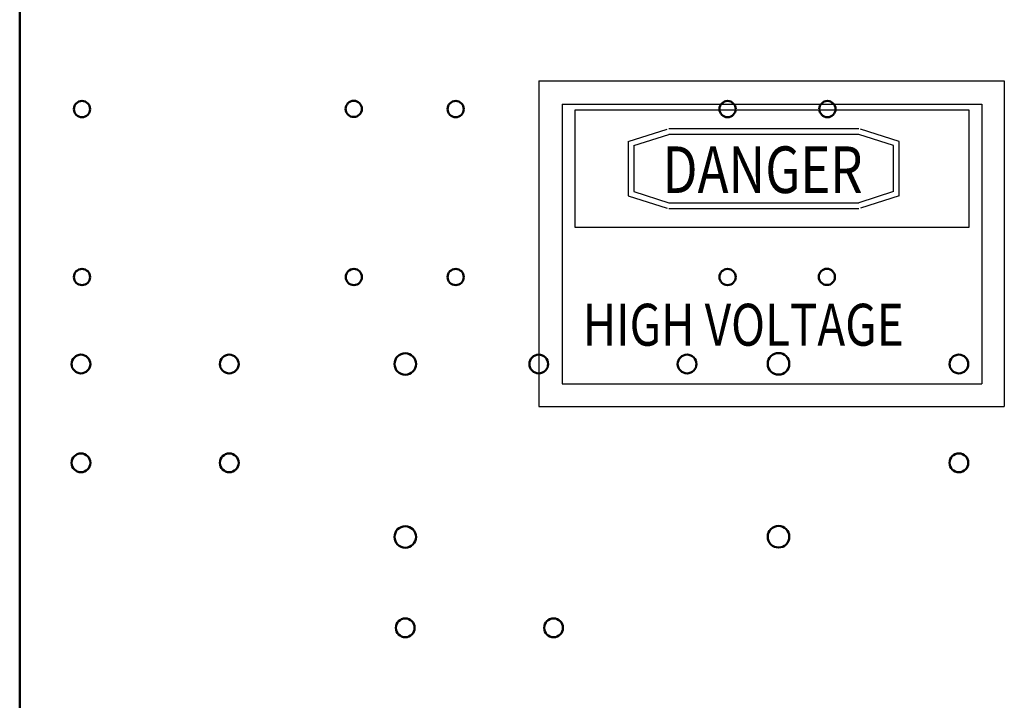
# Model space of a CAD drawing. Units: inches. Extents: x -36 to 87, y 5 to 106.
# Drawn here: x 8 to 18, y 53 to 60 of the extents above; entities that cross this region are included whole.
import ezdxf

# ---------------------------------------------------------------- set-up
doc = ezdxf.new("R2010")
doc.units = ezdxf.units.IN
doc.header["$MEASUREMENT"] = 0
doc.layers.add('Visible (ANSI)', color=7, linetype='Continuous', lineweight=50)

msp = doc.modelspace()

# ---------------------------------------------------------------- linework, layer by layer
at = {"color": 7}
for p, q in [((13.0964, 59.5629), (17.8041, 59.5629)), ((13.0964, 59.5629), (13.0964, 56.2675)), ((17.8041, 59.5629), (17.8041, 56.2675)), ((13.3323, 59.3269), (17.5762, 59.3269)), ((13.3323, 59.3269), (13.3323, 56.4971)), ((17.4489, 59.2673), (13.4597, 59.2673)), ((13.4597, 59.2673), (13.4597, 58.0837)), ((17.4489, 58.0837), (17.4489, 59.2673)), ((17.5762, 59.3269), (17.5762, 56.4971)), ((14.0001, 58.9493), (14.393, 59.0751)), ((16.3314, 59.0778), (14.4103, 59.0778)), ((16.7416, 58.9493), (16.3486, 59.0751)), ((14.0566, 58.908), (14.4103, 59.0212)), ((16.3314, 59.0212), (14.4103, 59.0212)), ((16.685, 58.908), (16.3314, 59.0212)), ((14.0001, 58.9493), (14.0001, 58.4008)), ((14.0566, 58.908), (14.0566, 58.4421)), ((16.685, 58.4421), (16.685, 58.908)), ((16.7416, 58.4008), (16.7416, 58.9493)), ((14.0001, 58.4008), (14.393, 58.2751)), ((14.0566, 58.4421), (14.4103, 58.3289)), ((16.685, 58.4421), (16.3314, 58.3289)), ((16.7416, 58.4008), (16.3486, 58.2751)), ((14.4103, 58.3289), (16.3314, 58.3289)), ((14.4103, 58.2724), (16.3314, 58.2724)), ((13.4597, 58.0837), (17.4489, 58.0837)), ((13.3323, 56.4971), (17.5762, 56.4971)), ((13.0964, 56.2675), (17.8041, 56.2675))]:
    msp.add_line(p, q, dxfattribs=at)
at = {"layer": 'Visible (ANSI)'}
msp.add_line((7.845, 70.0655), (7.845, 18.4869), dxfattribs=at)
for centre, radius in [((8.475, 59.2777), 0.082), ((11.2237, 59.2796), 0.082), ((12.255, 59.2777), 0.082), ((15.005, 59.2777), 0.082), ((16.015, 59.2777), 0.082), ((8.475, 57.5777), 0.082), ((11.225, 57.5777), 0.082), ((12.255, 57.5777), 0.082), ((15.005, 57.5777), 0.082), ((16.0094, 57.5796), 0.082), ((8.465, 56.6977), 0.095), ((9.965, 56.6977), 0.095), ((11.745, 56.6977), 0.109), ((13.095, 56.6977), 0.095), ((14.595, 56.6977), 0.095), ((15.5206, 56.6995), 0.109), ((17.345, 56.6977), 0.095), ((8.465, 55.6977), 0.095), ((9.965, 55.6977), 0.095), ((17.345, 55.6977), 0.095), ((11.745, 54.9477), 0.109), ((15.5206, 54.9495), 0.109), ((11.745, 54.0277), 0.095), ((13.245, 54.0277), 0.095)]:
    msp.add_circle(centre, radius, dxfattribs=at)

# ---------------------------------------------------------------- texts
at = {"color": 7, "width": 0.8}
for s, height, p in [('DANGER', 0.47154, (14.3476, 58.4282)), ('HIGH VOLTAGE', 0.42439, (13.5411, 56.883))]:
    msp.add_text(s, height=height, dxfattribs=at).set_placement(p)

doc.saveas('drawing.dxf')
